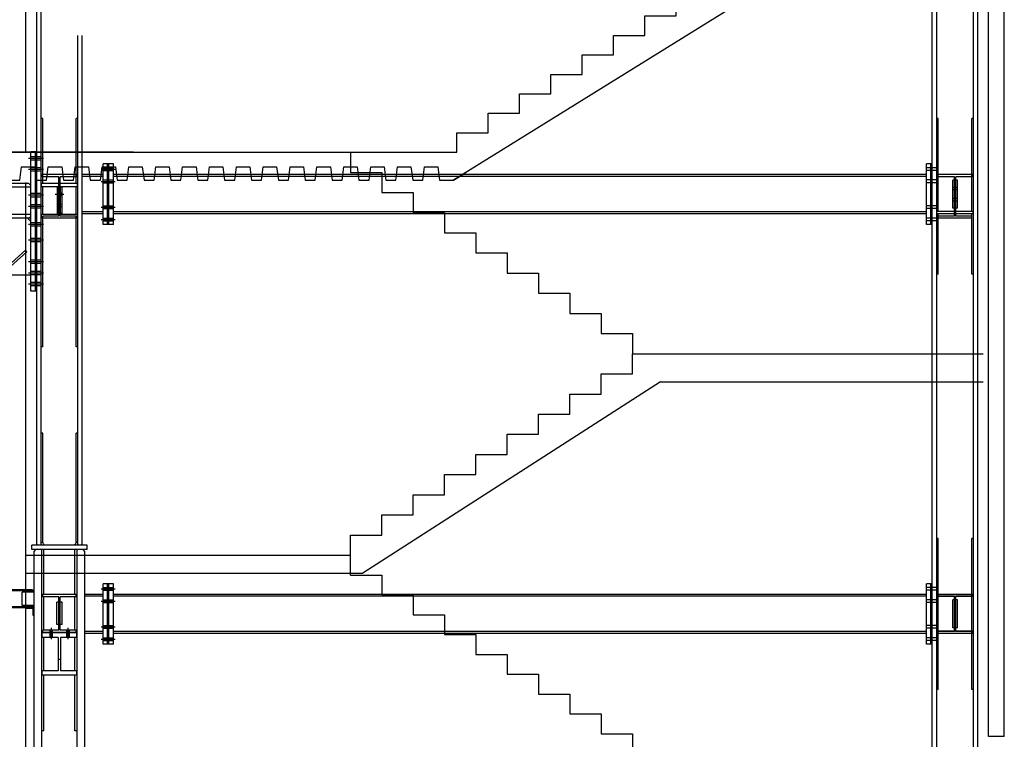
# Model space of a CAD drawing. Units: millimetres. Extents: x 65 to 931, y 655 to 952.
# Drawn here: x 293 to 302, y 668 to 674 of the extents above; entities that cross this region are included whole.
import ezdxf

# ---------------------------------------------------------------- set-up
doc = ezdxf.new("R2010")
doc.units = ezdxf.units.MM
doc.layers.add('CORTE', color=7, linetype='Continuous')

msp = doc.modelspace()

# ---------------------------------------------------------------- linework, layer by layer
at = {"layer": 'CORTE', "linetype": 'Continuous'}
for p, q in [((302.0373, 667.7322), (302.0373, 685.9522)), ((302.1773, 667.7322), (302.1773, 685.9522)), ((293.4373, 672.9522), (293.4373, 684.258)), ((293.5338, 669.4502), (293.5338, 680.6522)), ((293.5738, 669.4502), (293.5738, 680.6522)), ((301.5338, 660.5672), (301.5338, 680.6522)), ((301.5738, 660.6972), (301.5738, 680.6522)), ((301.9008, 660.6972), (301.9008, 680.6522)), ((301.9408, 660.5672), (301.9408, 680.6522)), ((300.0573, 674.4413), (297.2573, 672.7022)), ((293.9008, 669.4502), (293.9008, 673.9964)), ((293.9408, 669.4502), (293.9408, 673.9964)), ((293.5878, 673.2522), (293.5738, 673.2522)), ((293.5878, 672.7522), (293.5878, 673.2522)), ((293.8868, 672.7522), (293.8868, 673.2522)), ((293.9008, 673.2522), (293.8868, 673.2522)), ((301.5878, 673.2522), (301.5738, 673.2522)), ((301.5878, 672.7522), (301.5878, 673.2522)), ((301.8868, 672.7522), (301.8868, 673.2522)), ((301.9008, 673.2522), (301.8868, 673.2522)), ((293.9873, 672.9522), (210.1873, 672.9522)), ((213.4873, 672.9522), (297.2873, 672.9522)), ((294.3973, 672.9522), (213.9873, 672.9522)), ((293.4818, 671.7122), (293.4818, 672.9572)), ((293.5218, 672.9572), (293.4818, 672.9572)), ((293.5218, 671.7122), (293.5218, 672.9572)), ((293.5318, 672.9572), (293.5218, 672.9572)), ((293.5318, 671.7122), (293.5318, 672.9572)), ((296.3373, 672.9522), (296.3373, 672.7722)), ((293.5953, 672.8972), (293.4603, 672.8972)), ((293.5218, 672.9122), (293.4818, 672.9122)), ((293.5218, 672.8822), (293.4818, 672.8822)), ((293.5318, 672.9122), (293.5218, 672.9122)), ((293.5318, 672.8822), (293.5218, 672.8822)), ((293.5738, 672.9122), (293.5338, 672.9122)), ((293.5738, 672.8822), (293.5338, 672.8822)), ((293.5953, 672.7972), (293.4603, 672.7972)), ((293.5218, 672.8122), (293.4818, 672.8122)), ((293.5218, 672.7822), (293.4818, 672.7822)), ((293.5318, 672.8122), (293.5218, 672.8122)), ((293.5318, 672.7822), (293.5218, 672.7822)), ((293.5738, 672.8122), (293.5338, 672.8122)), ((293.5738, 672.7822), (293.5338, 672.7822)), ((294.1103, 672.8022), (294.2353, 672.8022)), ((294.1673, 672.8472), (294.1273, 672.8472)), ((294.1273, 672.3072), (294.1273, 672.8472)), ((294.1273, 672.8142), (294.1673, 672.8142)), ((294.1273, 672.7902), (294.1673, 672.7902)), ((294.1673, 672.3072), (294.1673, 672.8472)), ((294.1783, 672.8472), (294.1683, 672.8472)), ((294.1683, 672.3072), (294.1683, 672.8472)), ((294.1683, 672.8142), (294.1783, 672.8142)), ((294.1683, 672.7902), (294.1783, 672.7902)), ((294.2183, 672.8472), (294.1783, 672.8472)), ((294.1783, 672.3072), (294.1783, 672.8472)), ((294.1783, 672.8142), (294.2183, 672.8142)), ((294.1783, 672.7902), (294.2183, 672.7902)), ((294.2183, 672.3072), (294.2183, 672.8472)), ((296.3373, 672.7722), (296.6173, 672.7722)), ((296.6173, 672.7722), (296.6173, 672.5922)), ((301.5218, 672.8472), (301.4818, 672.8472)), ((301.4818, 672.3072), (301.4818, 672.8472)), ((301.5218, 672.8142), (301.4818, 672.8142)), ((301.5218, 672.7902), (301.4818, 672.7902)), ((301.5318, 672.8472), (301.5218, 672.8472)), ((301.5218, 672.3072), (301.5218, 672.8472)), ((301.5318, 672.8142), (301.5218, 672.8142)), ((301.5318, 672.7902), (301.5218, 672.7902)), ((301.5318, 672.3072), (301.5318, 672.8472)), ((301.5738, 672.8142), (301.5338, 672.8142)), ((301.5738, 672.7902), (301.5338, 672.7902)), ((293.4373, 661.4522), (293.4373, 672.6822)), ((293.5753, 672.7322), (293.5753, 672.7522)), ((293.5873, 672.7522), (293.5753, 672.7522)), ((293.7318, 672.7322), (293.5753, 672.7322)), ((293.5873, 672.7332), (293.5873, 672.7522)), ((293.8873, 672.7522), (293.5873, 672.7522)), ((293.7318, 672.7332), (293.5873, 672.7332)), ((293.5878, 672.6722), (293.5878, 672.7322)), ((293.7318, 672.3812), (293.7318, 672.7332)), ((293.7428, 672.3812), (293.7428, 672.7332)), ((293.8873, 672.7332), (293.7428, 672.7332)), ((293.8993, 672.7322), (293.7428, 672.7322)), ((293.8868, 672.6722), (293.8868, 672.7322)), ((293.8873, 672.7332), (293.8873, 672.7522)), ((293.8993, 672.7522), (293.8873, 672.7522)), ((293.8993, 672.7322), (293.8993, 672.7522)), ((294.1273, 672.7522), (293.9408, 672.7522)), ((294.1273, 672.7347), (293.9408, 672.7347)), ((294.1103, 672.6922), (294.2353, 672.6922)), ((294.1273, 672.7042), (294.1673, 672.7042)), ((294.1273, 672.6802), (294.1673, 672.6802)), ((294.1683, 672.7042), (294.1783, 672.7042)), ((294.1683, 672.6802), (294.1783, 672.6802)), ((294.1783, 672.7042), (294.2183, 672.7042)), ((294.1783, 672.6802), (294.2183, 672.6802)), ((301.4818, 672.7522), (294.2183, 672.7522)), ((301.4818, 672.7347), (294.2183, 672.7347)), ((301.5218, 672.7042), (301.4818, 672.7042)), ((301.5218, 672.6802), (301.4818, 672.6802)), ((301.5318, 672.7042), (301.5218, 672.7042)), ((301.5318, 672.6802), (301.5218, 672.6802)), ((301.5738, 672.7042), (301.5338, 672.7042)), ((301.5738, 672.6802), (301.5338, 672.6802)), ((301.5748, 672.7322), (301.5748, 672.7522)), ((301.5873, 672.7522), (301.5748, 672.7522)), ((301.7318, 672.7322), (301.5748, 672.7322)), ((301.5873, 672.7332), (301.5873, 672.7522)), ((301.8873, 672.7522), (301.5873, 672.7522)), ((301.7318, 672.7332), (301.5873, 672.7332)), ((301.5878, 672.4222), (301.5878, 672.7322)), ((301.7163, 672.4522), (301.7163, 672.7022)), ((301.7313, 672.7022), (301.7163, 672.7022)), ((301.7313, 672.7022), (301.7313, 672.7312)), ((301.7318, 672.7312), (301.7313, 672.7312)), ((301.7313, 672.4522), (301.7313, 672.7022)), ((301.7318, 672.3812), (301.7318, 672.7332)), ((301.7428, 672.3812), (301.7428, 672.7332)), ((301.8873, 672.7332), (301.7428, 672.7332)), ((301.8998, 672.7322), (301.7428, 672.7322)), ((301.7433, 672.7312), (301.7428, 672.7312)), ((301.7433, 672.7022), (301.7433, 672.7312)), ((301.7433, 672.4522), (301.7433, 672.7022)), ((301.7583, 672.7022), (301.7433, 672.7022)), ((301.7583, 672.4522), (301.7583, 672.7022)), ((301.8868, 672.4222), (301.8868, 672.7322)), ((301.8998, 672.7522), (301.8873, 672.7522)), ((301.8873, 672.7332), (301.8873, 672.7522)), ((301.8998, 672.7322), (301.8998, 672.7522)), ((293.4818, 672.6392), (262.6293, 672.6392)), ((293.4648, 672.6722), (262.6563, 672.6722)), ((293.4818, 672.6552), (293.4648, 672.6722)), ((293.5753, 672.6422), (293.5753, 672.6722)), ((293.7318, 672.6722), (293.5753, 672.6722)), ((293.7318, 672.6422), (293.5753, 672.6422)), ((293.5878, 672.3972), (293.5878, 672.6422)), ((293.7308, 672.6407), (293.7158, 672.6407)), ((293.7158, 672.6407), (293.7158, 672.3987)), ((293.7308, 672.6407), (293.7308, 672.3987)), ((293.8993, 672.6722), (293.7428, 672.6722)), ((293.8993, 672.6422), (293.7428, 672.6422)), ((293.7588, 672.6407), (293.7438, 672.6407)), ((293.7438, 672.6407), (293.7438, 672.4078)), ((293.7588, 672.6407), (293.7588, 672.3987)), ((293.8868, 672.3972), (293.8868, 672.6422)), ((293.8993, 672.6422), (293.8993, 672.6722)), ((296.6173, 672.5922), (296.8973, 672.5922)), ((296.8973, 672.5922), (296.8973, 672.4122)), ((301.7313, 672.6382), (301.7163, 672.6382)), ((301.7313, 672.6162), (301.7163, 672.6162)), ((301.7428, 672.6382), (301.7318, 672.6382)), ((301.7428, 672.6162), (301.7318, 672.6162)), ((301.7583, 672.6382), (301.7433, 672.6382)), ((301.7583, 672.6162), (301.7433, 672.6162)), ((293.5953, 672.5672), (293.4603, 672.5672)), ((293.5218, 672.5822), (293.4818, 672.5822)), ((293.5218, 672.5522), (293.4818, 672.5522)), ((293.5318, 672.5822), (293.5218, 672.5822)), ((293.5318, 672.5522), (293.5218, 672.5522)), ((293.5738, 672.5822), (293.5338, 672.5822)), ((293.5738, 672.5522), (293.5338, 672.5522)), ((293.7773, 672.5745), (293.6973, 672.5745)), ((293.7308, 672.5855), (293.7158, 672.5855)), ((293.7308, 672.5635), (293.7158, 672.5635)), ((293.7428, 672.5855), (293.7318, 672.5855)), ((293.7428, 672.5635), (293.7318, 672.5635)), ((293.7588, 672.5855), (293.7438, 672.5855)), ((293.7588, 672.5635), (293.7438, 672.5635)), ((301.7313, 672.5382), (301.7163, 672.5382)), ((301.7313, 672.5162), (301.7163, 672.5162)), ((301.7428, 672.5382), (301.7318, 672.5382)), ((301.7428, 672.5162), (301.7318, 672.5162)), ((301.7583, 672.5382), (301.7433, 672.5382)), ((301.7583, 672.5162), (301.7433, 672.5162)), ((293.5953, 672.4672), (293.4603, 672.4672)), ((293.5218, 672.4822), (293.4818, 672.4822)), ((293.5218, 672.4522), (293.4818, 672.4522)), ((293.5318, 672.4822), (293.5218, 672.4822)), ((293.5318, 672.4522), (293.5218, 672.4522)), ((293.5738, 672.4822), (293.5338, 672.4822)), ((293.5738, 672.4522), (293.5338, 672.4522)), ((293.7308, 672.4855), (293.7158, 672.4855)), ((293.7308, 672.4635), (293.7158, 672.4635)), ((293.7428, 672.4855), (293.7318, 672.4855)), ((293.7428, 672.4635), (293.7318, 672.4635)), ((293.7588, 672.4855), (293.7438, 672.4855)), ((293.7588, 672.4635), (293.7438, 672.4635)), ((294.1273, 672.4197), (293.9408, 672.4197)), ((294.1103, 672.4622), (294.2353, 672.4622)), ((294.1273, 672.4742), (294.1673, 672.4742)), ((294.1273, 672.4502), (294.1673, 672.4502)), ((294.1683, 672.4742), (294.1783, 672.4742)), ((294.1683, 672.4502), (294.1783, 672.4502)), ((294.1783, 672.4742), (294.2183, 672.4742)), ((294.1783, 672.4502), (294.2183, 672.4502)), ((301.4818, 672.4197), (294.2183, 672.4197)), ((301.5218, 672.4742), (301.4818, 672.4742)), ((301.5218, 672.4502), (301.4818, 672.4502)), ((301.5318, 672.4742), (301.5218, 672.4742)), ((301.5318, 672.4502), (301.5218, 672.4502)), ((301.5738, 672.4742), (301.5338, 672.4742)), ((301.5738, 672.4502), (301.5338, 672.4502)), ((301.5748, 672.4022), (301.5748, 672.4222)), ((301.7318, 672.4222), (301.5748, 672.4222)), ((301.7313, 672.4522), (301.7163, 672.4522)), ((301.7313, 672.4232), (301.7313, 672.4522)), ((301.7318, 672.4232), (301.7313, 672.4232)), ((301.7433, 672.4232), (301.7428, 672.4232)), ((301.8998, 672.4222), (301.7428, 672.4222)), ((301.7433, 672.4232), (301.7433, 672.4522)), ((301.7583, 672.4522), (301.7433, 672.4522)), ((301.8998, 672.4022), (301.8998, 672.4222)), ((293.4818, 672.3952), (262.6293, 672.3952)), ((293.4648, 672.3622), (262.6563, 672.3622)), ((293.4818, 672.3322), (293.4518, 672.3622)), ((293.4648, 672.3622), (293.4818, 672.3792)), ((293.5753, 672.3622), (293.5753, 672.3972)), ((293.7318, 672.3972), (293.5753, 672.3972)), ((293.5873, 672.3622), (293.5753, 672.3622)), ((293.7318, 672.3812), (293.5873, 672.3812)), ((293.5873, 672.3622), (293.5873, 672.3812)), ((293.8873, 672.3622), (293.5873, 672.3622)), ((293.5878, 671.2122), (293.5878, 672.3622)), ((293.7308, 672.4082), (293.7158, 672.4082)), ((293.7308, 672.4002), (293.7158, 672.4002)), ((293.7308, 672.3987), (293.7158, 672.3987)), ((293.8993, 672.3972), (293.7428, 672.3972)), ((293.8873, 672.3812), (293.7428, 672.3812)), ((293.7588, 672.4082), (293.7438, 672.4082)), ((293.7438, 672.4078), (293.7438, 672.3987)), ((293.7588, 672.4002), (293.7438, 672.4002)), ((293.7588, 672.3987), (293.7438, 672.3987)), ((293.8868, 671.2122), (293.8868, 672.3622)), ((293.8873, 672.3622), (293.8873, 672.3812)), ((293.8993, 672.3622), (293.8873, 672.3622)), ((293.8993, 672.3622), (293.8993, 672.3972)), ((294.1273, 672.4022), (293.9408, 672.4022)), ((294.1103, 672.3522), (294.2353, 672.3522)), ((294.1273, 672.3642), (294.1673, 672.3642)), ((294.1273, 672.3402), (294.1673, 672.3402)), ((294.1683, 672.3642), (294.1783, 672.3642)), ((294.1683, 672.3402), (294.1783, 672.3402)), ((294.1783, 672.3642), (294.2183, 672.3642)), ((294.1783, 672.3402), (294.2183, 672.3402)), ((301.4818, 672.4022), (294.2183, 672.4022)), ((296.8973, 672.4122), (297.1773, 672.4122)), ((297.1773, 672.4122), (297.1773, 672.2322)), ((301.5218, 672.3642), (301.4818, 672.3642)), ((301.5218, 672.3402), (301.4818, 672.3402)), ((301.5318, 672.3642), (301.5218, 672.3642)), ((301.5318, 672.3402), (301.5218, 672.3402)), ((301.5738, 672.3642), (301.5338, 672.3642)), ((301.5738, 672.3402), (301.5338, 672.3402)), ((301.7318, 672.4022), (301.5748, 672.4022)), ((301.7318, 672.3812), (301.5873, 672.3812)), ((301.5873, 672.3622), (301.5873, 672.3812)), ((301.8873, 672.3622), (301.5873, 672.3622)), ((301.5878, 672.3812), (301.5878, 672.4022)), ((301.5878, 671.8622), (301.5878, 672.3622)), ((301.8998, 672.4022), (301.7428, 672.4022)), ((301.8873, 672.3812), (301.7428, 672.3812)), ((301.8868, 672.3812), (301.8868, 672.4022)), ((301.8868, 671.8622), (301.8868, 672.3622)), ((301.8873, 672.3622), (301.8873, 672.3812)), ((293.5953, 672.3072), (293.4603, 672.3072)), ((293.5218, 672.3222), (293.4818, 672.3222)), ((293.5218, 672.2922), (293.4818, 672.2922)), ((293.5318, 672.3222), (293.5218, 672.3222)), ((293.5318, 672.2922), (293.5218, 672.2922)), ((293.5738, 672.3222), (293.5338, 672.3222)), ((293.5738, 672.2922), (293.5338, 672.2922)), ((294.1673, 672.3072), (294.1273, 672.3072)), ((294.1783, 672.3072), (294.1683, 672.3072)), ((294.2183, 672.3072), (294.1783, 672.3072)), ((301.5218, 672.3072), (301.4818, 672.3072)), ((301.5318, 672.3072), (301.5218, 672.3072)), ((293.5953, 672.1672), (293.4603, 672.1672)), ((293.5218, 672.1822), (293.4818, 672.1822)), ((293.5218, 672.1522), (293.4818, 672.1522)), ((293.5318, 672.1822), (293.5218, 672.1822)), ((293.5318, 672.1522), (293.5218, 672.1522)), ((293.5738, 672.1822), (293.5338, 672.1822)), ((293.5738, 672.1522), (293.5338, 672.1522)), ((297.1773, 672.2322), (297.4573, 672.2322)), ((297.4573, 672.2322), (297.4573, 672.0522)), ((293.4323, 672.0771), (290.1307, 669.0933)), ((293.4443, 672.0637), (293.4323, 672.0771)), ((293.4443, 672.0637), (290.1509, 669.0872)), ((293.5218, 671.9872), (293.4818, 671.9872)), ((293.5318, 671.9872), (293.5218, 671.9872)), ((293.5738, 671.9872), (293.5338, 671.9872)), ((297.4573, 672.0522), (297.7373, 672.0522)), ((297.7373, 672.0522), (297.7373, 671.8722)), ((293.5953, 671.9722), (293.4603, 671.9722)), ((293.5218, 671.9572), (293.4818, 671.9572)), ((293.5318, 671.9572), (293.5218, 671.9572)), ((293.5738, 671.9572), (293.5338, 671.9572)), ((293.4818, 671.8537), (293.2567, 671.8537)), ((293.5953, 671.8722), (293.4603, 671.8722)), ((293.5218, 671.8872), (293.4818, 671.8872)), ((293.5218, 671.8572), (293.4818, 671.8572)), ((293.5318, 671.8872), (293.5218, 671.8872)), ((293.5318, 671.8572), (293.5218, 671.8572)), ((293.5738, 671.8872), (293.5338, 671.8872)), ((293.5738, 671.8572), (293.5338, 671.8572)), ((297.7373, 671.8722), (298.0173, 671.8722)), ((298.0173, 671.8722), (298.0173, 671.6922)), ((301.5878, 671.8622), (301.5738, 671.8622)), ((301.9008, 671.8622), (301.8868, 671.8622)), ((293.5953, 671.7722), (293.4603, 671.7722)), ((293.5218, 671.7872), (293.4818, 671.7872)), ((293.5218, 671.7572), (293.4818, 671.7572)), ((293.5318, 671.7872), (293.5218, 671.7872)), ((293.5318, 671.7572), (293.5218, 671.7572)), ((293.5738, 671.7872), (293.5338, 671.7872)), ((293.5738, 671.7572), (293.5338, 671.7572)), ((293.5218, 671.7122), (293.4818, 671.7122)), ((293.5318, 671.7122), (293.5218, 671.7122)), ((298.0173, 671.6922), (298.2973, 671.6922)), ((298.2973, 671.6922), (298.2973, 671.5122)), ((298.2973, 671.5122), (298.5773, 671.5122)), ((298.5773, 671.5122), (298.5773, 671.3322)), ((298.5773, 671.3322), (298.8573, 671.3322)), ((298.8573, 671.3322), (298.8573, 671.1522)), ((293.5878, 671.2122), (293.5738, 671.2122)), ((293.9008, 671.2122), (293.8868, 671.2122)), ((299.1073, 670.9022), (296.4473, 669.1922)), ((293.5878, 670.4422), (293.5738, 670.4422)), ((293.5878, 669.4628), (293.5878, 670.4422)), ((293.8868, 669.4628), (293.8868, 670.4422)), ((293.9008, 670.4422), (293.8868, 670.4422)), ((293.9848, 669.4422), (293.4898, 669.4422)), ((293.4898, 669.4022), (293.4898, 669.4422)), ((293.5418, 669.4422), (293.5338, 669.4502)), ((293.5658, 669.4422), (293.5738, 669.4502)), ((293.5752, 669.4672), (293.5738, 669.4671)), ((293.58, 669.4664), (293.5752, 669.4672)), ((293.5846, 669.4647), (293.58, 669.4664)), ((293.5846, 669.4647), (293.5888, 669.4622)), ((293.5924, 669.4589), (293.5888, 669.4622)), ((293.5953, 669.4549), (293.5924, 669.4589)), ((293.5974, 669.4505), (293.5953, 669.4549)), ((293.5985, 669.4457), (293.5974, 669.4505)), ((293.5987, 669.4422), (293.5985, 669.4457)), ((293.876, 669.4422), (293.8762, 669.4457)), ((293.8762, 669.4457), (293.8773, 669.4505)), ((293.8773, 669.4505), (293.8794, 669.4549)), ((293.8794, 669.4549), (293.8823, 669.4589)), ((293.8859, 669.4622), (293.8823, 669.4589)), ((293.8859, 669.4622), (293.8901, 669.4647)), ((293.8947, 669.4664), (293.8901, 669.4647)), ((293.8995, 669.4672), (293.8947, 669.4664)), ((293.9008, 669.4671), (293.8995, 669.4672)), ((293.9088, 669.4422), (293.9008, 669.4502)), ((293.9328, 669.4422), (293.9408, 669.4502)), ((293.9848, 669.4022), (293.9848, 669.4422)), ((301.5878, 669.5022), (301.5738, 669.5022)), ((301.5878, 669.0022), (301.5878, 669.5022)), ((301.8868, 669.0022), (301.8868, 669.5022)), ((301.9008, 669.5022), (301.8868, 669.5022)), ((293.4373, 669.3522), (296.3373, 669.3522)), ((293.9848, 669.4022), (293.4898, 669.4022)), ((293.5098, 669.3862), (293.5258, 669.4022)), ((293.5098, 660.5672), (293.5098, 669.3862)), ((293.5798, 660.6972), (293.5798, 669.4022)), ((293.5988, 669.0022), (293.5988, 669.4022)), ((293.8758, 669.0022), (293.8758, 669.4022)), ((293.8948, 660.6972), (293.8948, 669.4022)), ((293.9648, 669.3862), (293.9488, 669.4022)), ((293.9648, 660.5672), (293.9648, 669.3862)), ((296.3373, 669.1749), (296.3373, 669.3522)), ((293.4373, 669.1922), (296.4473, 669.1922)), ((296.3373, 669.1749), (296.6173, 669.1749)), ((296.6173, 669.1749), (296.6173, 668.9976)), ((294.1673, 669.0972), (294.1273, 669.0972)), ((294.1273, 668.5572), (294.1273, 669.0972)), ((294.1673, 668.5572), (294.1673, 669.0972)), ((294.1783, 669.0972), (294.1683, 669.0972)), ((294.1683, 668.5572), (294.1683, 669.0972)), ((294.2183, 669.0972), (294.1783, 669.0972)), ((294.1783, 668.5572), (294.1783, 669.0972)), ((294.2183, 668.5572), (294.2183, 669.0972)), ((301.5218, 669.0972), (301.4818, 669.0972)), ((301.4818, 668.5572), (301.4818, 669.0972)), ((301.5318, 669.0972), (301.5218, 669.0972)), ((301.5218, 668.5572), (301.5218, 669.0972)), ((301.5318, 668.5572), (301.5318, 669.0972)), ((293.4948, 669.0422), (290.4874, 669.0422)), ((293.4948, 669.0348), (290.4874, 669.0348)), ((293.4048, 668.9022), (293.4048, 669.0222)), ((293.5098, 669.0222), (293.4048, 669.0222)), ((293.4948, 669.0422), (293.4948, 669.0222)), ((293.5873, 669.0022), (293.5808, 669.0022)), ((293.5808, 668.9822), (293.5808, 669.0022)), ((293.5873, 668.9807), (293.5873, 669.0022)), ((293.8873, 669.0022), (293.5873, 669.0022)), ((293.8873, 668.9807), (293.8873, 669.0022)), ((293.8938, 669.0022), (293.8873, 669.0022)), ((293.8938, 668.9822), (293.8938, 669.0022)), ((294.1273, 669.0022), (293.9648, 669.0022)), ((294.1103, 669.0522), (294.2353, 669.0522)), ((294.1273, 669.0642), (294.1673, 669.0642)), ((294.1273, 669.0402), (294.1673, 669.0402)), ((294.1683, 669.0642), (294.1783, 669.0642)), ((294.1683, 669.0402), (294.1783, 669.0402)), ((294.1783, 669.0642), (294.2183, 669.0642)), ((294.1783, 669.0402), (294.2183, 669.0402)), ((301.4818, 669.0022), (294.2183, 669.0022)), ((296.6173, 668.9976), (296.8973, 668.9976)), ((296.8973, 668.9976), (296.8973, 668.8203)), ((301.5218, 669.0642), (301.4818, 669.0642)), ((301.5218, 669.0402), (301.4818, 669.0402)), ((301.5318, 669.0642), (301.5218, 669.0642)), ((301.5318, 669.0402), (301.5218, 669.0402)), ((301.5738, 669.0642), (301.5338, 669.0642)), ((301.5738, 669.0402), (301.5338, 669.0402)), ((301.5748, 668.9822), (301.5748, 669.0022)), ((301.5873, 669.0022), (301.5748, 669.0022)), ((301.5873, 668.9847), (301.5873, 669.0022)), ((301.8873, 669.0022), (301.5873, 669.0022)), ((301.8873, 668.9847), (301.8873, 669.0022)), ((301.8998, 669.0022), (301.8873, 669.0022)), ((301.8998, 668.9822), (301.8998, 669.0022)), ((293.5098, 668.9022), (293.4048, 668.9022)), ((293.4948, 668.9022), (293.4948, 668.8822)), ((293.5873, 668.9822), (293.5808, 668.9822)), ((293.7313, 668.9807), (293.5873, 668.9807)), ((293.5988, 668.6837), (293.5988, 668.9807)), ((293.7133, 668.7322), (293.7133, 668.9322)), ((293.7313, 668.9322), (293.7133, 668.9322)), ((293.7313, 668.6837), (293.7313, 668.9807)), ((293.7313, 668.7322), (293.7313, 668.9322)), ((293.7433, 668.6837), (293.7433, 668.9807)), ((293.8873, 668.9807), (293.7433, 668.9807)), ((293.7433, 668.7322), (293.7433, 668.9322)), ((293.7613, 668.9322), (293.7433, 668.9322)), ((293.7613, 668.7322), (293.7613, 668.9322)), ((293.8758, 668.6837), (293.8758, 668.9807)), ((293.8938, 668.9822), (293.8873, 668.9822)), ((294.1273, 668.9847), (293.9648, 668.9847)), ((294.1103, 668.9422), (294.2353, 668.9422)), ((294.1273, 668.9542), (294.1673, 668.9542)), ((294.1273, 668.9302), (294.1673, 668.9302)), ((294.1683, 668.9542), (294.1783, 668.9542)), ((294.1683, 668.9302), (294.1783, 668.9302)), ((294.1783, 668.9542), (294.2183, 668.9542)), ((294.1783, 668.9302), (294.2183, 668.9302)), ((301.4818, 668.9847), (294.2183, 668.9847)), ((301.5218, 668.9542), (301.4818, 668.9542)), ((301.5218, 668.9302), (301.4818, 668.9302)), ((301.5318, 668.9542), (301.5218, 668.9542)), ((301.5318, 668.9302), (301.5218, 668.9302)), ((301.5738, 668.9542), (301.5338, 668.9542)), ((301.5738, 668.9302), (301.5338, 668.9302)), ((301.7323, 668.9822), (301.5748, 668.9822)), ((301.7323, 668.9847), (301.5873, 668.9847)), ((301.5878, 668.6722), (301.5878, 668.9822)), ((301.7163, 668.7022), (301.7163, 668.9522)), ((301.7313, 668.9522), (301.7163, 668.9522)), ((301.7313, 668.9522), (301.7313, 668.9812)), ((301.7323, 668.9812), (301.7313, 668.9812)), ((301.7313, 668.7022), (301.7313, 668.9522)), ((301.7323, 668.6697), (301.7323, 668.9847)), ((301.7423, 668.6697), (301.7423, 668.9847)), ((301.8873, 668.9847), (301.7423, 668.9847)), ((301.8998, 668.9822), (301.7423, 668.9822)), ((301.7433, 668.9812), (301.7423, 668.9812)), ((301.7433, 668.9522), (301.7433, 668.9812)), ((301.7433, 668.7022), (301.7433, 668.9522)), ((301.7583, 668.9522), (301.7433, 668.9522)), ((301.7583, 668.7022), (301.7583, 668.9522)), ((301.8868, 668.6722), (301.8868, 668.9822)), ((293.4948, 668.8896), (290.4874, 668.8896)), ((293.4398, 668.8822), (292.2783, 668.8822)), ((293.4398, 668.8752), (293.4398, 668.8822)), ((293.5098, 668.8822), (293.4398, 668.8822)), ((293.5028, 668.8752), (293.4398, 668.8752)), ((293.5028, 668.8122), (293.5028, 668.8752)), ((293.5098, 668.8122), (293.5028, 668.8122)), ((296.8973, 668.8203), (297.1773, 668.8203)), ((297.1773, 668.8203), (297.1773, 668.6431)), ((293.7313, 668.7322), (293.7133, 668.7322)), ((293.7613, 668.7322), (293.7433, 668.7322)), ((294.1273, 668.7242), (294.1673, 668.7242)), ((294.1683, 668.7242), (294.1783, 668.7242)), ((294.1783, 668.7242), (294.2183, 668.7242)), ((301.5218, 668.7242), (301.4818, 668.7242)), ((301.5318, 668.7242), (301.5218, 668.7242)), ((301.5738, 668.7242), (301.5338, 668.7242)), ((293.5828, 668.6172), (293.5828, 668.6572)), ((293.8918, 668.6572), (293.5828, 668.6572)), ((293.7313, 668.6837), (293.5873, 668.6837)), ((293.5873, 668.6622), (293.5873, 668.6837)), ((293.8873, 668.6622), (293.5873, 668.6622)), ((293.5988, 668.6572), (293.5988, 668.6622)), ((293.6513, 668.6837), (293.6513, 668.6622)), ((293.6513, 668.6572), (293.6513, 668.6172)), ((293.6623, 668.7025), (293.6623, 668.6025)), ((293.6733, 668.6837), (293.6733, 668.6622)), ((293.6733, 668.6572), (293.6733, 668.6172)), ((293.8873, 668.6837), (293.7433, 668.6837)), ((293.8013, 668.6837), (293.8013, 668.6622)), ((293.8013, 668.6572), (293.8013, 668.6172)), ((293.8123, 668.7025), (293.8123, 668.6025)), ((293.8233, 668.6837), (293.8233, 668.6622)), ((293.8233, 668.6572), (293.8233, 668.6172)), ((293.8758, 668.6572), (293.8758, 668.6622)), ((293.8873, 668.6622), (293.8873, 668.6837)), ((293.8918, 668.6172), (293.8918, 668.6572)), ((294.1273, 668.6697), (293.9648, 668.6697)), ((294.1273, 668.6522), (293.9648, 668.6522)), ((294.1103, 668.7122), (294.2353, 668.7122)), ((294.1273, 668.7002), (294.1673, 668.7002)), ((294.1683, 668.7002), (294.1783, 668.7002)), ((294.1783, 668.7002), (294.2183, 668.7002)), ((301.4818, 668.6697), (294.2183, 668.6697)), ((301.4818, 668.6522), (294.2183, 668.6522)), ((297.1773, 668.6431), (297.4573, 668.6431)), ((297.4573, 668.6431), (297.4573, 668.4658)), ((301.5218, 668.7002), (301.4818, 668.7002)), ((301.5318, 668.7002), (301.5218, 668.7002)), ((301.5738, 668.7002), (301.5338, 668.7002)), ((301.5748, 668.6522), (301.5748, 668.6722)), ((301.7323, 668.6722), (301.5748, 668.6722)), ((301.5873, 668.6522), (301.5748, 668.6522)), ((301.7323, 668.6697), (301.5873, 668.6697)), ((301.5873, 668.6522), (301.5873, 668.6697)), ((301.8873, 668.6522), (301.5873, 668.6522)), ((301.5878, 668.1522), (301.5878, 668.6522)), ((301.7313, 668.7022), (301.7163, 668.7022)), ((301.7313, 668.6732), (301.7313, 668.7022)), ((301.7323, 668.6732), (301.7313, 668.6732)), ((301.7433, 668.6732), (301.7423, 668.6732)), ((301.8998, 668.6722), (301.7423, 668.6722)), ((301.8873, 668.6697), (301.7423, 668.6697)), ((301.7433, 668.6732), (301.7433, 668.7022)), ((301.7583, 668.7022), (301.7433, 668.7022)), ((301.8868, 668.1522), (301.8868, 668.6522)), ((301.8873, 668.6522), (301.8873, 668.6697)), ((301.8998, 668.6522), (301.8873, 668.6522)), ((301.8998, 668.6522), (301.8998, 668.6722)), ((293.7268, 668.6172), (293.5828, 668.6172)), ((293.5988, 668.3202), (293.5988, 668.6172)), ((293.7268, 668.6172), (293.7268, 668.3202)), ((293.8918, 668.6172), (293.7478, 668.6172)), ((293.7478, 668.6172), (293.7478, 668.3202)), ((293.8758, 668.3202), (293.8758, 668.6172)), ((294.1103, 668.6022), (294.2353, 668.6022)), ((294.1273, 668.6142), (294.1673, 668.6142)), ((294.1273, 668.5902), (294.1673, 668.5902)), ((294.1673, 668.5572), (294.1273, 668.5572)), ((294.1683, 668.6142), (294.1783, 668.6142)), ((294.1683, 668.5902), (294.1783, 668.5902)), ((294.1783, 668.5572), (294.1683, 668.5572)), ((294.1783, 668.6142), (294.2183, 668.6142)), ((294.1783, 668.5902), (294.2183, 668.5902)), ((294.2183, 668.5572), (294.1783, 668.5572)), ((301.5218, 668.6142), (301.4818, 668.6142)), ((301.5218, 668.5902), (301.4818, 668.5902)), ((301.5218, 668.5572), (301.4818, 668.5572)), ((301.5318, 668.6142), (301.5218, 668.6142)), ((301.5318, 668.5902), (301.5218, 668.5902)), ((301.5318, 668.5572), (301.5218, 668.5572)), ((301.5738, 668.6142), (301.5338, 668.6142)), ((301.5738, 668.5902), (301.5338, 668.5902)), ((297.4573, 668.4658), (297.7373, 668.4658)), ((297.7373, 668.4658), (297.7373, 668.2885)), ((293.7478, 668.4192), (293.7268, 668.4192)), ((293.5828, 668.2802), (293.5828, 668.3202)), ((293.7268, 668.3202), (293.5828, 668.3202)), ((293.8918, 668.3202), (293.7478, 668.3202)), ((293.8918, 668.2802), (293.8918, 668.3202)), ((297.7373, 668.2885), (298.0173, 668.2885)), ((298.0173, 668.2885), (298.0173, 668.1113)), ((293.8918, 668.2802), (293.5828, 668.2802)), ((293.5988, 667.7842), (293.5988, 668.2802)), ((293.8758, 667.7842), (293.8758, 668.2802)), ((298.0173, 668.1113), (298.2973, 668.1113)), ((298.2973, 668.1113), (298.2973, 667.934)), ((301.5878, 668.1522), (301.5738, 668.1522)), ((301.9008, 668.1522), (301.8868, 668.1522)), ((298.2973, 667.934), (298.5773, 667.934)), ((298.5773, 667.934), (298.5773, 667.7567)), ((293.5988, 667.7842), (293.5798, 667.7842)), ((293.8948, 667.7842), (293.8758, 667.7842)), ((298.5773, 667.7567), (298.8573, 667.7567)), ((298.8573, 667.7567), (298.8573, 667.5794)), ((302.1773, 667.7322), (302.0373, 667.7322))]:
    msp.add_line(p, q, dxfattribs=at)
for points in [[(297.2873, 672.9522), (297.2873, 673.1261), (297.5673, 673.1261), (297.5673, 673.3), (297.8473, 673.3), (297.8473, 673.4739), (298.1273, 673.4739), (298.1273, 673.6478), (298.4073, 673.6478), (298.4073, 673.8217), (298.6873, 673.8217), (298.6873, 673.9956), (298.9673, 673.9956), (298.9673, 674.1696), (299.2473, 674.1696), (299.2473, 674.3435), (299.5273, 674.3435), (299.5273, 674.5174), (299.8073, 674.5174), (299.8073, 674.6913), (301.9873, 674.6913)], [(293.2923, 672.7022), (293.3823, 672.7022), (293.3973, 672.8222), (293.5173, 672.8222), (293.5323, 672.7022), (293.6223, 672.7022), (293.6373, 672.8222), (293.7573, 672.8222), (293.7723, 672.7022), (293.8623, 672.7022), (293.8773, 672.8222), (293.9973, 672.8222), (294.0123, 672.7022), (294.1023, 672.7022), (294.1173, 672.8222), (294.2373, 672.8222), (294.2523, 672.7022), (294.3423, 672.7022), (294.3573, 672.8222), (294.4773, 672.8222), (294.4923, 672.7022), (294.5823, 672.7022), (294.5973, 672.8222), (294.7173, 672.8222), (294.7323, 672.7022), (294.8223, 672.7022), (294.8373, 672.8222), (294.9573, 672.8222), (294.9723, 672.7022), (295.0623, 672.7022), (295.0773, 672.8222), (295.1973, 672.8222), (295.2123, 672.7022), (295.3023, 672.7022), (295.3173, 672.8222), (295.4373, 672.8222), (295.4523, 672.7022), (295.5423, 672.7022), (295.5573, 672.8222), (295.6773, 672.8222), (295.6923, 672.7022), (295.7823, 672.7022), (295.7973, 672.8222), (295.9173, 672.8222), (295.9323, 672.7022), (296.0223, 672.7022), (296.0373, 672.8222), (296.1573, 672.8222), (296.1723, 672.7022), (296.2623, 672.7022), (296.2773, 672.8222), (296.3973, 672.8222), (296.4123, 672.7022), (296.5023, 672.7022), (296.5173, 672.8222), (296.6373, 672.8222), (296.6523, 672.7022), (296.7423, 672.7022), (296.7573, 672.8222), (296.8773, 672.8222), (296.8923, 672.7022), (296.9823, 672.7022), (296.9973, 672.8222), (297.1173, 672.8222), (297.1323, 672.7022), (297.2223, 672.7022), (297.2573, 672.7022), (297.364, 672.7684), (297.364, 672.7684)], [(296.3373, 669.3522), (296.3373, 669.5322), (296.6173, 669.5322), (296.6173, 669.7122), (296.8973, 669.7122), (296.8973, 669.8922), (297.1773, 669.8922), (297.1773, 670.0722), (297.4573, 670.0722), (297.4573, 670.2522), (297.7373, 670.2522), (297.7373, 670.4322), (298.0173, 670.4322), (298.0173, 670.6122), (298.2973, 670.6122), (298.2973, 670.7922), (298.5773, 670.7922), (298.5773, 670.9722), (298.8573, 670.9722), (298.8573, 671.1522), (301.9873, 671.1522)], [(299.1073, 670.9022), (301.9873, 670.9022)]]:
    msp.add_lwpolyline(points, dxfattribs=at)

doc.saveas('drawing.dxf')
